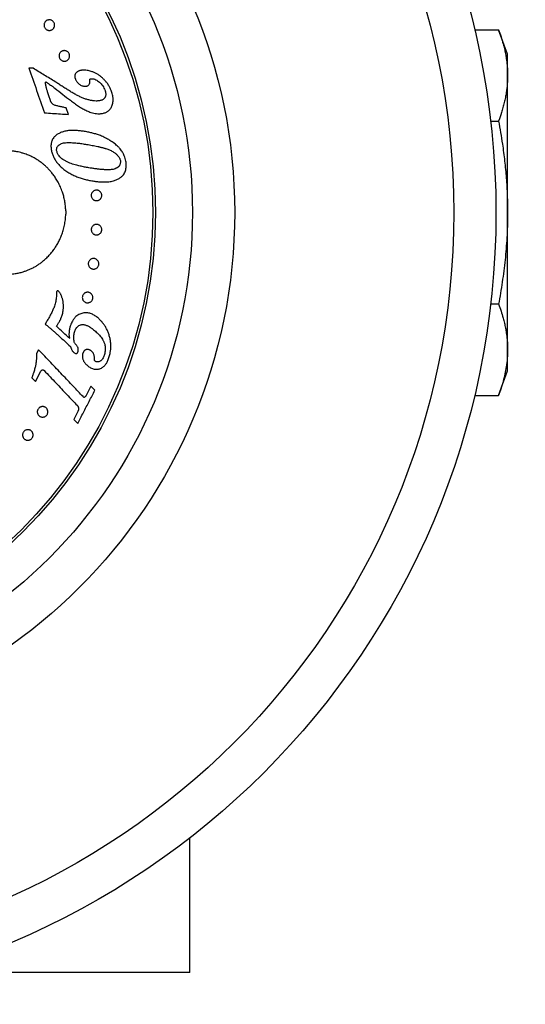
# Model space of a CAD drawing. Units: millimetres. Extents: x 30 to 600, y 38 to 861.
# Drawn here: x 200 to 248, y 457 to 551 of the extents above; entities that cross this region are included whole.
import ezdxf

# ---------------------------------------------------------------- set-up
doc = ezdxf.new("R2010")
doc.units = ezdxf.units.MM
doc.header["$LTSCALE"] = 3
doc.styles.add('SLDTEXTSTYLE2', font='TXT', dxfattribs={"width": 0.605})
doc.dimstyles.new('SLDDIMSTYLE0', dxfattribs={"dimtxt": 7.5, "dimasz": 9.906, "dimexe": 0, "dimexo": 0.0625, "dimgap": 1.875, "dimtad": 0, "dimtih": 1, "dimtoh": 1, "dimrnd": 1e-09, "dimzin": 12, "dimdsep": 46, "dimtxsty": 'SLDTEXTSTYLE2', "dimsah": 1, "dimcen": 0, "dimadec": 0, "dimazin": 3, "dimtfac": 1, "dimtofl": 0, "dimtmove": 0, "dimatfit": 3, "dimfxl": 0, "dimfrac": 2, "dimtolj": 1, "dimtzin": 12, "dimarcsym": 0})

# ---------------------------------------------------------------- blocks, each defined once
blk = doc.blocks.new('_D')
at = {"color": 7, "linetype": 'Continuous', "lineweight": 0}
for p, q in [((224.289, 584.157), (247.314, 606.155)), ((247.314, 606.155), (280.199, 606.155))]:
    blk.add_line(p, q, dxfattribs=at)
at = {"color": 7, "linetype": 'Continuous', "lineweight": 18}
blk.add_solid([(224.289, 584.157), (232.504, 589.898), (230.399, 592.102)], dxfattribs=at)
at = {"color": 7, "linetype": 'Continuous', "lineweight": 18, "char_height": 7.5, "attachment_point": 1, "style": 'SLDTEXTSTYLE2'}
for s, insert in [('%%c', (252.076, 615.823)), ('150', (263.011, 615.844))]:
    blk.add_mtext(s, dxfattribs=dict(at, insert=insert))

msp = doc.modelspace()

# ---------------------------------------------------------------- linework, layer by layer
at = {"color": 7, "linetype": 'Continuous', "lineweight": 25}
for p, q in [((243.034, 549.666), (245.317, 549.666)), ((246.161, 547.346), (245.317, 549.666)), ((246.161, 545.336), (246.161, 547.346)), ((201.215, 546.016), (200.821, 546.015)), ((246.161, 532.346), (246.161, 545.336)), ((204.557, 541.64), (204.342, 542.26)), ((244.56, 541.006), (245.317, 541.006)), ((204.311, 532.496), (204.311, 532.196)), ((246.161, 519.355), (246.161, 532.346)), ((203.423, 524.788), (203.419, 524.612)), ((244.56, 523.686), (245.317, 523.686)), ((201.731, 519.349), (201.539, 518.979)), ((246.161, 517.346), (246.161, 519.355)), ((201.093, 516.696), (201.443, 516.328)), ((201.443, 516.328), (201.954, 517.311)), ((245.317, 515.025), (246.161, 517.346)), ((206.699, 515.909), (206.21, 514.962)), ((207.077, 515.51), (206.699, 515.909)), ((243.034, 515.025), (245.317, 515.025)), ((205.451, 513.499), (205.061, 512.745)), ((205.061, 512.745), (205.439, 512.347)), ((216.061, 460.346), (216.061, 473.109)), ((216.061, 460.346), (191.061, 460.346))]:
    msp.add_line(p, q, dxfattribs=at)
for radius in [75, 71, 50.25, 46.25, 42.75, 42.5]:
    msp.add_circle((170.061, 532.346), radius, dxfattribs=at)
for points, knots in [([(202.349, 549.802), (202.33, 549.832), (202.292, 549.892), (202.261, 549.994), (202.25, 550.098), (202.261, 550.2), (202.291, 550.294), (202.337, 550.379), (202.397, 550.451), (202.492, 550.53), (202.605, 550.58), (202.726, 550.598), (202.82, 550.595), (202.914, 550.573), (203.005, 550.532), (203.088, 550.472), (203.16, 550.394), (203.214, 550.301), (203.246, 550.199), (203.257, 550.095), (203.246, 549.995), (203.218, 549.902), (203.173, 549.819), (203.114, 549.746), (203.044, 549.686), (202.965, 549.64), (202.878, 549.609), (202.786, 549.594), (202.69, 549.597), (202.594, 549.619), (202.502, 549.66), (202.417, 549.72), (202.372, 549.775), (202.349, 549.802)], [0, 0, 0, 0, 0.0312549, 0.0624704, 0.0933644, 0.1250433, 0.1562985, 0.1875681, 0.2185547, 0.2500637, 0.312293, 0.34352, 0.3746266, 0.4058129, 0.4369099, 0.4682372, 0.4994636, 0.5306358, 0.5620414, 0.5933654, 0.6246868, 0.6555965, 0.6873819, 0.7185068, 0.749996, 0.7813442, 0.812506, 0.8440283, 0.8749276, 0.9065315, 0.9373331, 0.9685494, 1, 1, 1, 1]), ([(245.317, 549.666), (245.395, 549.444), (245.552, 548.999), (245.729, 548.394), (245.865, 547.855), (245.965, 547.381), (246.047, 546.906), (246.11, 546.407), (246.153, 545.883), (246.159, 545.519), (246.161, 545.336)], [0, 0, 0, 0, 0.155605, 0.311288, 0.420577, 0.529865, 0.639331, 0.748797, 0.874355, 1, 1, 1, 1]), ([(203.783, 546.87), (203.763, 546.9), (203.723, 546.958), (203.687, 547.059), (203.672, 547.164), (203.68, 547.268), (203.708, 547.365), (203.753, 547.451), (203.812, 547.526), (203.882, 547.587), (203.962, 547.634), (204.048, 547.665), (204.138, 547.681), (204.232, 547.679), (204.324, 547.66), (204.415, 547.622), (204.499, 547.566), (204.571, 547.491), (204.628, 547.401), (204.665, 547.3), (204.679, 547.195), (204.672, 547.093), (204.645, 546.997), (204.602, 546.912), (204.544, 546.837), (204.475, 546.775), (204.397, 546.727), (204.311, 546.695), (204.22, 546.678), (204.125, 546.679), (204.03, 546.697), (203.939, 546.736), (203.853, 546.792), (203.806, 546.844), (203.783, 546.87)], [0, 0, 0, 0, 0.03126, 0.062471, 0.093422, 0.125024, 0.156284, 0.187543, 0.218483, 0.250059, 0.281197, 0.312504, 0.34391, 0.374854, 0.40655, 0.437199, 0.46894, 0.499696, 0.530884, 0.562169, 0.593469, 0.624775, 0.655621, 0.68747, 0.718497, 0.750091, 0.781354, 0.812616, 0.844055, 0.875047, 0.906578, 0.93743, 0.968625, 1, 1, 1, 1]), ([(200.821, 546.015), (201.065, 545.313), (201.554, 543.904), (202.043, 542.493), (202.288, 541.785)], [0, 0, 0, 0, 0.497724, 1, 1, 1, 1]), ([(203.296, 544.732), (202.957, 544.941), (202.268, 545.366), (201.57, 545.797), (201.215, 546.016)], [0, 0, 0, 0, 0.491705, 1, 1, 1, 1]), ([(206.024, 545.835), (205.987, 545.834), (205.915, 545.832), (205.809, 545.822), (205.705, 545.805), (205.602, 545.778), (205.503, 545.738), (205.417, 545.688), (205.345, 545.632), (205.285, 545.573), (205.235, 545.504), (205.194, 545.426), (205.174, 545.353), (205.168, 545.291), (205.167, 545.195), (205.187, 545.116), (205.203, 545.052)], [0, 0, 0, 0, 0.086339, 0.168753, 0.25011, 0.334575, 0.41707, 0.499278, 0.563896, 0.624446, 0.688891, 0.749914, 0.811017, 0.842555, 0.875252, 1, 1, 1, 1]), ([(208.652, 543.816), (208.611, 543.916), (208.528, 544.115), (208.374, 544.395), (208.196, 544.652), (207.998, 544.886), (207.786, 545.099), (207.562, 545.289), (207.326, 545.452), (207.079, 545.586), (206.78, 545.708), (206.429, 545.805), (206.159, 545.825), (206.024, 545.835)], [0, 0, 0, 0, 0.08349, 0.166138, 0.249235, 0.333027, 0.416139, 0.499287, 0.582256, 0.665722, 0.749053, 0.874262, 1, 1, 1, 1]), ([(202.865, 542.943), (202.843, 543.006), (202.802, 543.129), (202.739, 543.311), (202.679, 543.493), (202.621, 543.674), (202.572, 543.832), (202.532, 543.968), (202.499, 544.084), (202.468, 544.2), (202.444, 544.301), (202.425, 544.391), (202.409, 544.469), (202.398, 544.543), (202.393, 544.608), (202.394, 544.654), (202.401, 544.682), (202.407, 544.696), (202.414, 544.706), (202.422, 544.712), (202.43, 544.715), (202.442, 544.716), (202.461, 544.711), (202.474, 544.703), (202.482, 544.698)], [0, 0, 0, 0, 0.104027, 0.202591, 0.302613, 0.403943, 0.499593, 0.561377, 0.626089, 0.689415, 0.749394, 0.788287, 0.834057, 0.874385, 0.905712, 0.936996, 0.94524, 0.952738, 0.961293, 0.964999, 0.968513, 0.975684, 0.984241, 1, 1, 1, 1]), ([(202.482, 544.698), (202.616, 544.605), (202.774, 544.496), (202.969, 544.35), (203.099, 544.252), (203.204, 544.171), (203.268, 544.121)], [0, 0, 0, 0, 0.499928, 0.590917, 0.749964, 1, 1, 1, 1]), ([(205.336, 543.472), (205.226, 543.532), (204.998, 543.655), (204.661, 543.865), (204.315, 544.086), (203.97, 544.303), (203.629, 544.52), (203.406, 544.662), (203.296, 544.732)], [0, 0, 0, 0, 0.16119, 0.33089, 0.499986, 0.673839, 0.838394, 1, 1, 1, 1]), ([(205.203, 545.052), (205.218, 545.015), (205.246, 544.943), (205.297, 544.842), (205.363, 544.731), (205.453, 544.615), (205.576, 544.508), (205.709, 544.421), (205.849, 544.354), (205.994, 544.309), (206.09, 544.303), (206.139, 544.299)], [0, 0, 0, 0, 0.087954, 0.170675, 0.248862, 0.374351, 0.498577, 0.623468, 0.748535, 0.87373, 1, 1, 1, 1]), ([(206.139, 544.299), (206.163, 544.301), (206.21, 544.303), (206.278, 544.313), (206.354, 544.333), (206.435, 544.374), (206.511, 544.447), (206.557, 544.527), (206.581, 544.6), (206.594, 544.663), (206.602, 544.737), (206.602, 544.818), (206.6, 544.874), (206.598, 544.902)], [0, 0, 0, 0, 0.087206, 0.168509, 0.249047, 0.373844, 0.498566, 0.623502, 0.684765, 0.749039, 0.830375, 0.914788, 1, 1, 1, 1]), ([(206.598, 544.902), (206.599, 544.923), (206.601, 544.966), (206.622, 544.996), (206.633, 545.012)], [0, 0, 0, 0, 0.497031, 1, 1, 1, 1]), ([(206.633, 545.012), (206.643, 545.014), (206.664, 545.02), (206.695, 545.02), (206.727, 545.022), (206.748, 545.022), (206.758, 545.022)], [0, 0, 0, 0, 0.249008, 0.499841, 0.749905, 1, 1, 1, 1]), ([(206.758, 545.022), (206.824, 545.016), (206.955, 545.004), (207.149, 544.933), (207.335, 544.829), (207.508, 544.693), (207.668, 544.53), (207.81, 544.344), (207.934, 544.138), (207.997, 543.989), (208.029, 543.914)], [0, 0, 0, 0, 0.124956, 0.250103, 0.374957, 0.500181, 0.624911, 0.749822, 0.87493, 1, 1, 1, 1]), ([(246.161, 545.336), (246.155, 545.065), (246.143, 544.523), (246.057, 543.822), (245.955, 543.235), (245.852, 542.761), (245.73, 542.288), (245.56, 541.702), (245.411, 541.276), (245.317, 541.006)], [0, 0, 0, 0, 0.186636, 0.373553, 0.482996, 0.59244, 0.702048, 0.811658, 1, 1, 1, 1]), ([(203.268, 544.121), (203.519, 543.926), (204.014, 543.542), (204.503, 543.163), (204.745, 542.975)], [0, 0, 0, 0, 0.506491, 1, 1, 1, 1]), ([(208.029, 543.914), (208.037, 543.887), (208.054, 543.834), (208.073, 543.758), (208.09, 543.668), (208.101, 543.565), (208.096, 543.451), (208.075, 543.363), (208.049, 543.298), (208.018, 543.237), (207.971, 543.168), (207.897, 543.093), (207.803, 543.028), (207.692, 542.976), (207.574, 542.942), (207.452, 542.922), (207.326, 542.91), (207.24, 542.908), (207.195, 542.907)], [0, 0, 0, 0, 0.0446577, 0.0859701, 0.1241227, 0.1888476, 0.249059, 0.3102535, 0.3418776, 0.3745669, 0.4358744, 0.4998069, 0.5822363, 0.6649031, 0.749566, 0.8308293, 0.9129024, 1, 1, 1, 1]), ([(207.472, 541.702), (207.531, 541.706), (207.642, 541.712), (207.807, 541.736), (207.962, 541.774), (208.098, 541.825), (208.21, 541.883), (208.302, 541.94), (208.403, 542.018), (208.508, 542.122), (208.607, 542.265), (208.684, 542.426), (208.743, 542.604), (208.782, 542.793), (208.796, 542.969), (208.794, 543.127), (208.782, 543.265), (208.757, 543.425), (208.716, 543.611), (208.674, 543.746), (208.652, 543.816)], [0, 0, 0, 0, 0.065027, 0.124361, 0.187891, 0.248327, 0.291586, 0.33333, 0.373763, 0.438273, 0.499168, 0.561876, 0.62416, 0.687139, 0.749119, 0.789587, 0.831194, 0.874256, 0.9351, 1, 1, 1, 1]), ([(204.342, 542.26), (204.286, 542.271), (204.175, 542.293), (204.01, 542.326), (203.849, 542.36), (203.686, 542.397), (203.531, 542.436), (203.383, 542.475), (203.247, 542.52), (203.127, 542.576), (203.034, 542.656), (202.97, 542.731), (202.925, 542.805), (202.893, 542.873), (202.874, 542.92), (202.865, 542.943)], [0, 0, 0, 0, 0.103758, 0.202699, 0.301797, 0.397215, 0.500026, 0.584437, 0.667165, 0.749749, 0.811977, 0.874631, 0.91595, 0.957251, 1, 1, 1, 1]), ([(204.745, 542.975), (204.81, 542.926), (204.936, 542.828), (205.13, 542.687), (205.326, 542.552), (205.522, 542.423), (205.722, 542.298), (205.855, 542.22), (205.925, 542.178)], [0, 0, 0, 0, 0.1688693, 0.3308521, 0.5000793, 0.6675513, 0.826154, 1, 1, 1, 1]), ([(207.195, 542.907), (207.093, 542.912), (206.891, 542.923), (206.58, 542.984), (206.268, 543.068), (205.955, 543.179), (205.645, 543.317), (205.44, 543.42), (205.336, 543.472)], [0, 0, 0, 0, 0.167788, 0.331671, 0.500691, 0.66613, 0.831997, 1, 1, 1, 1]), ([(205.925, 542.178), (205.992, 542.142), (206.119, 542.073), (206.311, 541.98), (206.502, 541.898), (206.72, 541.822), (206.957, 541.758), (207.217, 541.714), (207.385, 541.706), (207.472, 541.702)], [0, 0, 0, 0, 0.131965, 0.250716, 0.376, 0.501276, 0.669982, 0.829525, 1, 1, 1, 1]), ([(202.288, 541.785), (202.546, 541.769), (203.061, 541.736), (203.819, 541.688), (204.311, 541.656), (204.557, 541.64)], [0, 0, 0, 0, 0.334611, 0.667673, 1, 1, 1, 1]), ([(245.317, 541.006), (245.381, 540.644), (245.509, 539.921), (245.703, 538.66), (245.889, 537.222), (246.043, 535.604), (246.143, 533.977), (246.155, 532.89), (246.161, 532.346)], [0, 0, 0, 0, 0.12644, 0.25292, 0.439227, 0.625527, 0.812765, 1, 1, 1, 1]), ([(206.09, 540.028), (206.025, 540.038), (205.9, 540.056), (205.712, 540.079), (205.525, 540.099), (205.331, 540.113), (205.138, 540.122), (204.948, 540.123), (204.703, 540.115), (204.405, 540.083), (204.063, 540.003), (203.748, 539.888), (203.559, 539.777), (203.466, 539.723)], [0, 0, 0, 0, 0.075994, 0.144472, 0.216907, 0.289421, 0.363903, 0.434491, 0.501264, 0.63796, 0.765446, 0.885466, 1, 1, 1, 1]), ([(208.916, 538.889), (208.773, 538.99), (208.493, 539.187), (208.048, 539.432), (207.63, 539.619), (207.233, 539.76), (206.867, 539.865), (206.484, 539.956), (206.225, 540.003), (206.09, 540.028)], [0, 0, 0, 0, 0.171032, 0.3373719, 0.4997575, 0.6211985, 0.7497055, 0.8693717, 1, 1, 1, 1]), ([(203.466, 539.723), (203.431, 539.695), (203.362, 539.64), (203.267, 539.549), (203.165, 539.435), (203.065, 539.29), (202.99, 539.13), (202.947, 538.982), (202.922, 538.849), (202.909, 538.692), (202.91, 538.509), (202.925, 538.373), (202.933, 538.302)], [0, 0, 0, 0, 0.086905, 0.16982, 0.249272, 0.377506, 0.499195, 0.578949, 0.662037, 0.749413, 0.868571, 1, 1, 1, 1]), ([(204.311, 532.496), (204.304, 532.659), (204.288, 532.979), (204.218, 533.441), (204.121, 533.875), (203.987, 534.32), (203.813, 534.767), (203.596, 535.206), (203.365, 535.595), (203.128, 535.936), (202.892, 536.23), (202.663, 536.483), (202.439, 536.705), (202.214, 536.906), (201.939, 537.127), (201.604, 537.358), (201.203, 537.588), (200.777, 537.786), (200.388, 537.927), (200.059, 538.021), (199.811, 538.079), (199.597, 538.119), (199.421, 538.146), (199.283, 538.163), (199.166, 538.175), (199.047, 538.185), (198.899, 538.194), (198.713, 538.199), (198.489, 538.197), (198.223, 538.182), (197.914, 538.148), (197.559, 538.089), (197.161, 537.984), (196.723, 537.837), (196.241, 537.661), (195.714, 537.479), (195.122, 537.29), (194.464, 537.1), (193.736, 536.912), (192.959, 536.735), (192.131, 536.574), (191.252, 536.435), (190.338, 536.325), (189.393, 536.247), (188.419, 536.192), (187.401, 536.157), (186.473, 536.143), (185.884, 536.152), (185.65, 536.155)], [0, 0, 0, 0, 0.022188, 0.043278, 0.063315, 0.082334, 0.106151, 0.12825, 0.14866, 0.167394, 0.184453, 0.19983, 0.2136, 0.227108, 0.24072, 0.261309, 0.282161, 0.30334, 0.324867, 0.338121, 0.349663, 0.359473, 0.367525, 0.373807, 0.378373, 0.3834, 0.390072, 0.398428, 0.408531, 0.420492, 0.434475, 0.450679, 0.469187, 0.4901, 0.513374, 0.538702, 0.565619, 0.597584, 0.631516, 0.667492, 0.705549, 0.745732, 0.788116, 0.830165, 0.874222, 0.920243, 0.96823, 1, 1, 1, 1]), ([(202.933, 538.302), (202.959, 538.19), (203.01, 537.965), (203.135, 537.643), (203.294, 537.339), (203.511, 537.028), (203.791, 536.72), (204.129, 536.424), (204.492, 536.168), (204.872, 535.95), (205.264, 535.771), (205.663, 535.624), (206.065, 535.505), (206.468, 535.408), (206.735, 535.359), (206.869, 535.335)], [0, 0, 0, 0, 0.062854, 0.125398, 0.187776, 0.250174, 0.333361, 0.416918, 0.500524, 0.583132, 0.665901, 0.749228, 0.832254, 0.915865, 1, 1, 1, 1]), ([(203.449, 538.219), (203.447, 538.256), (203.442, 538.329), (203.459, 538.439), (203.496, 538.543), (203.548, 538.623), (203.603, 538.683), (203.656, 538.73), (203.722, 538.778), (203.804, 538.826), (203.929, 538.886), (204.096, 538.938), (204.3, 538.965), (204.504, 538.971), (204.717, 538.969), (204.937, 538.964), (205.164, 538.948), (205.386, 538.927), (205.61, 538.9), (205.837, 538.868), (206.066, 538.834), (206.216, 538.81), (206.29, 538.799)], [0, 0, 0, 0, 0.0313072, 0.0625851, 0.0944646, 0.1255016, 0.1454936, 0.1663627, 0.188311, 0.2180824, 0.2507693, 0.3132906, 0.3753926, 0.4378287, 0.5002783, 0.5713254, 0.6413759, 0.7117379, 0.7795151, 0.8534179, 0.9285745, 1, 1, 1, 1]), ([(204.099, 537.327), (204.046, 537.364), (203.943, 537.436), (203.801, 537.559), (203.687, 537.686), (203.599, 537.816), (203.51, 537.986), (203.473, 538.126), (203.449, 538.219)], [0, 0, 0, 0, 0.173668, 0.337317, 0.499985, 0.624325, 0.750248, 1, 1, 1, 1]), ([(206.29, 538.799), (206.377, 538.784), (206.553, 538.755), (206.812, 538.709), (207.073, 538.66), (207.288, 538.615), (207.456, 538.577), (207.573, 538.549), (207.686, 538.52), (207.794, 538.492), (207.898, 538.462), (207.997, 538.433), (208.126, 538.392), (208.274, 538.342), (208.442, 538.278), (208.601, 538.206), (208.754, 538.125), (208.887, 538.039), (208.995, 537.958), (209.086, 537.884), (209.171, 537.806), (209.255, 537.716), (209.329, 537.619), (209.395, 537.509), (209.449, 537.39), (209.471, 537.302), (209.482, 537.259)], [0, 0, 0, 0, 0.070038, 0.140011, 0.20997, 0.283689, 0.317811, 0.350864, 0.38285, 0.413771, 0.443627, 0.472421, 0.500155, 0.555895, 0.603924, 0.651555, 0.701877, 0.748808, 0.781626, 0.810959, 0.843891, 0.873906, 0.90664, 0.936932, 0.968945, 1, 1, 1, 1]), ([(210.007, 537.2), (209.988, 537.291), (209.948, 537.472), (209.866, 537.701), (209.78, 537.891), (209.696, 538.045), (209.589, 538.211), (209.451, 538.389), (209.283, 538.569), (209.102, 538.737), (208.978, 538.839), (208.916, 538.889)], [0, 0, 0, 0, 0.124698, 0.250415, 0.333207, 0.416155, 0.499845, 0.61948, 0.750104, 0.874911, 1, 1, 1, 1]), ([(206.618, 536.561), (206.543, 536.574), (206.399, 536.598), (206.189, 536.636), (205.98, 536.677), (205.77, 536.721), (205.558, 536.77), (205.328, 536.828), (205.086, 536.897), (204.828, 536.981), (204.577, 537.079), (204.332, 537.191), (204.175, 537.282), (204.099, 537.327)], [0, 0, 0, 0, 0.089782, 0.173105, 0.249987, 0.337239, 0.420552, 0.499969, 0.606432, 0.704379, 0.802902, 0.904023, 1, 1, 1, 1]), ([(209.482, 537.259), (209.485, 537.217), (209.493, 537.132), (209.481, 537.007), (209.456, 536.908), (209.426, 536.838), (209.395, 536.785), (209.356, 536.734), (209.308, 536.683), (209.257, 536.639), (209.203, 536.6), (209.146, 536.565), (209.048, 536.511), (208.904, 536.455), (208.712, 536.416), (208.514, 536.399), (208.276, 536.394), (207.991, 536.4), (207.661, 536.422), (207.324, 536.458), (206.977, 536.504), (206.74, 536.542), (206.618, 536.561)], [0, 0, 0, 0, 0.0314, 0.062883, 0.094233, 0.11007, 0.125711, 0.145542, 0.166391, 0.188446, 0.207642, 0.228513, 0.251115, 0.313284, 0.375605, 0.438163, 0.500558, 0.597403, 0.69831, 0.796905, 0.895079, 1, 1, 1, 1]), ([(209.508, 535.663), (209.541, 535.69), (209.605, 535.744), (209.694, 535.831), (209.79, 535.942), (209.885, 536.092), (209.969, 536.286), (210.022, 536.503), (210.041, 536.706), (210.041, 536.887), (210.028, 537.043), (210.014, 537.148), (210.007, 537.2)], [0, 0, 0, 0, 0.086201, 0.167519, 0.24767, 0.372089, 0.497258, 0.622527, 0.747798, 0.830732, 0.914559, 1, 1, 1, 1]), ([(206.869, 535.335), (206.99, 535.318), (207.232, 535.283), (207.589, 535.249), (207.939, 535.234), (208.244, 535.245), (208.504, 535.274), (208.72, 535.314), (208.963, 535.381), (209.232, 535.486), (209.416, 535.603), (209.508, 535.663)], [0, 0, 0, 0, 0.125846, 0.252047, 0.377948, 0.503112, 0.586694, 0.669249, 0.751117, 0.874877, 1, 1, 1, 1]), ([(206.869, 533.619), (206.847, 533.644), (206.803, 533.695), (206.756, 533.789), (206.728, 533.891), (206.723, 533.998), (206.741, 534.103), (206.779, 534.201), (206.835, 534.286), (206.904, 534.355), (206.984, 534.409), (207.07, 534.446), (207.16, 534.467), (207.252, 534.471), (207.343, 534.458), (207.43, 534.428), (207.513, 534.382), (207.587, 534.319), (207.649, 534.241), (207.696, 534.149), (207.724, 534.047), (207.729, 533.94), (207.712, 533.835), (207.674, 533.738), (207.619, 533.654), (207.551, 533.584), (207.472, 533.53), (207.388, 533.492), (207.298, 533.471), (207.207, 533.466), (207.115, 533.478), (207.027, 533.507), (206.942, 533.552), (206.893, 533.597), (206.869, 533.619)], [0, 0, 0, 0, 0.0312653, 0.0624465, 0.0937816, 0.1249067, 0.156123, 0.187397, 0.2187075, 0.2499608, 0.2808604, 0.3125157, 0.3435643, 0.3749932, 0.4062739, 0.4373751, 0.4689746, 0.4997942, 0.5314265, 0.5621917, 0.5933345, 0.624568, 0.6559047, 0.6872202, 0.7180349, 0.7499226, 0.7812281, 0.812536, 0.8438288, 0.8750794, 0.9063248, 0.9375448, 0.9687788, 1, 1, 1, 1]), ([(185.653, 528.537), (185.862, 528.54), (186.404, 528.548), (187.267, 528.537), (188.229, 528.507), (189.155, 528.459), (190.045, 528.394), (190.943, 528.297), (191.845, 528.167), (192.746, 528.001), (193.596, 527.814), (194.329, 527.628), (194.955, 527.451), (195.483, 527.288), (195.985, 527.121), (196.458, 526.952), (196.9, 526.793), (197.313, 526.663), (197.709, 526.573), (198.083, 526.522), (198.43, 526.496), (198.74, 526.491), (199.016, 526.503), (199.269, 526.525), (199.497, 526.556), (199.703, 526.592), (199.892, 526.631), (200.081, 526.678), (200.302, 526.74), (200.555, 526.824), (200.841, 526.936), (201.142, 527.076), (201.423, 527.228), (201.69, 527.393), (201.948, 527.573), (202.228, 527.795), (202.524, 528.065), (202.828, 528.384), (203.103, 528.722), (203.346, 529.069), (203.557, 529.417), (203.753, 529.797), (203.929, 530.212), (204.08, 530.661), (204.199, 531.143), (204.284, 531.658), (204.302, 532.014), (204.311, 532.196)], [0, 0, 0, 0, 0.02835, 0.073436, 0.116929, 0.158834, 0.199126, 0.237771, 0.281253, 0.322603, 0.361892, 0.399171, 0.425081, 0.450023, 0.474012, 0.496846, 0.518121, 0.537661, 0.555454, 0.573057, 0.588712, 0.602664, 0.615093, 0.626118, 0.63703, 0.646258, 0.65443, 0.663204, 0.672663, 0.685452, 0.699318, 0.714276, 0.730366, 0.742636, 0.756821, 0.772967, 0.791083, 0.811029, 0.832686, 0.850052, 0.868387, 0.887704, 0.908024, 0.929372, 0.951785, 0.975308, 1, 1, 1, 1]), ([(246.161, 532.346), (246.159, 531.994), (246.154, 531.292), (246.112, 530.237), (246.046, 529.184), (245.954, 528.129), (245.838, 527.074), (245.699, 526.019), (245.54, 524.966), (245.408, 524.189), (245.331, 523.763), (245.317, 523.686)], [0, 0, 0, 0, 0.120972, 0.241945, 0.363215, 0.484486, 0.606526, 0.728567, 0.850802, 0.973039, 1, 1, 1, 1]), ([(206.873, 530.369), (206.851, 530.394), (206.807, 530.443), (206.759, 530.535), (206.73, 530.636), (206.723, 530.743), (206.738, 530.849), (206.775, 530.948), (206.831, 531.035), (206.9, 531.107), (206.98, 531.162), (207.067, 531.2), (207.158, 531.221), (207.25, 531.225), (207.34, 531.213), (207.428, 531.184), (207.509, 531.139), (207.583, 531.077), (207.645, 531.002), (207.693, 530.912), (207.722, 530.811), (207.73, 530.705), (207.714, 530.598), (207.677, 530.5), (207.623, 530.413), (207.554, 530.342), (207.475, 530.286), (207.39, 530.248), (207.3, 530.226), (207.209, 530.221), (207.118, 530.232), (207.03, 530.26), (206.946, 530.305), (206.897, 530.348), (206.873, 530.369)], [0, 0, 0, 0, 0.031257, 0.062427, 0.0938522, 0.1248503, 0.1560509, 0.1873365, 0.2186254, 0.2498802, 0.28076, 0.3124491, 0.3434504, 0.3749495, 0.406167, 0.4373571, 0.4688261, 0.4996706, 0.5313846, 0.5620899, 0.5933049, 0.6245504, 0.6558592, 0.6871548, 0.7179689, 0.7498698, 0.7811834, 0.8125029, 0.8438141, 0.8750686, 0.9063419, 0.9375576, 0.9687982, 1, 1, 1, 1]), ([(206.592, 527.134), (206.57, 527.158), (206.527, 527.207), (206.479, 527.297), (206.448, 527.396), (206.44, 527.502), (206.453, 527.608), (206.489, 527.709), (206.544, 527.798), (206.614, 527.871), (206.695, 527.928), (206.783, 527.967), (206.874, 527.988), (206.966, 527.992), (207.057, 527.98), (207.144, 527.951), (207.226, 527.907), (207.299, 527.846), (207.36, 527.772), (207.408, 527.684), (207.438, 527.585), (207.447, 527.479), (207.433, 527.373), (207.397, 527.273), (207.343, 527.184), (207.274, 527.111), (207.194, 527.054), (207.108, 527.015), (207.018, 526.993), (206.926, 526.988), (206.835, 526.999), (206.748, 527.027), (206.664, 527.071), (206.616, 527.113), (206.592, 527.134)], [0, 0, 0, 0, 0.0312484, 0.0624103, 0.093916, 0.1247971, 0.1559789, 0.1872839, 0.2185459, 0.2498078, 0.2806784, 0.3123888, 0.3433558, 0.3749139, 0.4060789, 0.4373498, 0.4687666, 0.4996886, 0.5313897, 0.5621084, 0.5933095, 0.6245606, 0.6558129, 0.6870848, 0.7179209, 0.7498001, 0.7811136, 0.8124532, 0.8437641, 0.8750343, 0.9063156, 0.9375422, 0.9687907, 1, 1, 1, 1]), ([(203.419, 524.612), (203.422, 524.535), (203.428, 524.381), (203.4, 524.153), (203.364, 523.929), (203.308, 523.704), (203.262, 523.555), (203.238, 523.479)], [0, 0, 0, 0, 0.202342, 0.399581, 0.595141, 0.792893, 1, 1, 1, 1]), ([(203.626, 524.898), (203.616, 524.905), (203.597, 524.919), (203.564, 524.933), (203.528, 524.93), (203.497, 524.915), (203.472, 524.887), (203.446, 524.846), (203.432, 524.81), (203.423, 524.788)], [0, 0, 0, 0, 0.125774, 0.250752, 0.375713, 0.500484, 0.612565, 0.750095, 1, 1, 1, 1]), ([(203.932, 522.516), (203.953, 522.584), (203.996, 522.719), (204.042, 522.925), (204.08, 523.169), (204.099, 523.449), (204.086, 523.701), (204.061, 523.885), (204.038, 524.008), (204.009, 524.129), (203.975, 524.248), (203.934, 524.361), (203.893, 524.464), (203.853, 524.56), (203.801, 524.666), (203.731, 524.785), (203.661, 524.86), (203.626, 524.898)], [0, 0, 0, 0, 0.084461, 0.167481, 0.249391, 0.375993, 0.499499, 0.549179, 0.598714, 0.648677, 0.698656, 0.748142, 0.792864, 0.833448, 0.873803, 0.936588, 1, 1, 1, 1]), ([(206.029, 523.938), (206.007, 523.962), (205.964, 524.009), (205.916, 524.098), (205.886, 524.196), (205.876, 524.301), (205.889, 524.407), (205.924, 524.508), (205.978, 524.599), (206.049, 524.673), (206.13, 524.731), (206.219, 524.771), (206.311, 524.793), (206.404, 524.796), (206.495, 524.784), (206.582, 524.754), (206.663, 524.71), (206.735, 524.65), (206.796, 524.577), (206.843, 524.49), (206.873, 524.393), (206.883, 524.289), (206.871, 524.182), (206.836, 524.081), (206.782, 523.991), (206.712, 523.916), (206.631, 523.859), (206.544, 523.819), (206.453, 523.797), (206.361, 523.792), (206.27, 523.804), (206.183, 523.832), (206.101, 523.875), (206.053, 523.917), (206.029, 523.938)], [0, 0, 0, 0, 0.031237, 0.062392, 0.093609, 0.124732, 0.155959, 0.187206, 0.218446, 0.24972, 0.280582, 0.312303, 0.343244, 0.374848, 0.405967, 0.437309, 0.468676, 0.499672, 0.531345, 0.562092, 0.593386, 0.624538, 0.655735, 0.686992, 0.717868, 0.749695, 0.781013, 0.812377, 0.843681, 0.874976, 0.906257, 0.937506, 0.968767, 1, 1, 1, 1]), ([(203.238, 523.479), (203.192, 523.36), (203.101, 523.125), (202.935, 522.785), (202.757, 522.45), (202.562, 522.115), (202.426, 521.893), (202.358, 521.782)], [0, 0, 0, 0, 0.200366, 0.393773, 0.592054, 0.795107, 1, 1, 1, 1]), ([(245.317, 523.686), (245.395, 523.463), (245.552, 523.018), (245.729, 522.413), (245.865, 521.874), (245.965, 521.4), (246.047, 520.925), (246.11, 520.426), (246.153, 519.903), (246.159, 519.538), (246.161, 519.355)], [0, 0, 0, 0, 0.155605, 0.311288, 0.420577, 0.529865, 0.639331, 0.748797, 0.874355, 1, 1, 1, 1]), ([(203.425, 521.574), (203.456, 521.617), (203.515, 521.698), (203.599, 521.824), (203.676, 521.95), (203.736, 522.061), (203.782, 522.153), (203.814, 522.223), (203.845, 522.294), (203.873, 522.361), (203.902, 522.436), (203.921, 522.486), (203.932, 522.516)], [0, 0, 0, 0, 0.149401, 0.28171, 0.423532, 0.561312, 0.635371, 0.707712, 0.776833, 0.850871, 0.911434, 1, 1, 1, 1]), ([(207.304, 522.415), (207.255, 522.451), (207.158, 522.524), (207.001, 522.624), (206.838, 522.709), (206.666, 522.778), (206.488, 522.824), (206.299, 522.848), (206.107, 522.848), (205.913, 522.821), (205.722, 522.767), (205.535, 522.682), (205.358, 522.568), (205.225, 522.451), (205.13, 522.344), (205.064, 522.259), (205.001, 522.166), (204.926, 522.039), (204.842, 521.871), (204.787, 521.731), (204.758, 521.658)], [0, 0, 0, 0, 0.062446, 0.124645, 0.189118, 0.249217, 0.312287, 0.374268, 0.437662, 0.499439, 0.561451, 0.624075, 0.686557, 0.748769, 0.778718, 0.809493, 0.841277, 0.874238, 0.933866, 1, 1, 1, 1]), ([(208.375, 518.515), (208.396, 518.581), (208.436, 518.711), (208.486, 518.906), (208.534, 519.133), (208.571, 519.392), (208.587, 519.713), (208.566, 520.055), (208.507, 520.415), (208.416, 520.758), (208.297, 521.085), (208.15, 521.392), (207.976, 521.68), (207.777, 521.948), (207.555, 522.195), (207.388, 522.342), (207.304, 522.415)], [0, 0, 0, 0, 0.0431, 0.084834, 0.125341, 0.188829, 0.250041, 0.333119, 0.416599, 0.500381, 0.583116, 0.666328, 0.749485, 0.832738, 0.916252, 1, 1, 1, 1]), ([(202.358, 521.782), (202.384, 521.76), (202.447, 521.709), (202.555, 521.621), (202.677, 521.52), (202.8, 521.419), (202.91, 521.326), (203.007, 521.243), (203.105, 521.159), (203.213, 521.064), (203.341, 520.951), (203.47, 520.835), (203.584, 520.732), (203.652, 520.671), (203.681, 520.644)], [0, 0, 0, 0, 0.0581, 0.136806, 0.236147, 0.326721, 0.407999, 0.48246, 0.545719, 0.629073, 0.731853, 0.840286, 0.929837, 1, 1, 1, 1]), ([(204.685, 520.402), (204.479, 520.593), (204.067, 520.977), (203.639, 521.374), (203.425, 521.574)], [0, 0, 0, 0, 0.498458, 1, 1, 1, 1]), ([(204.758, 521.658), (204.742, 521.606), (204.71, 521.503), (204.673, 521.343), (204.644, 521.184), (204.626, 521.04), (204.618, 520.915), (204.615, 520.808), (204.619, 520.713), (204.627, 520.628), (204.64, 520.551), (204.66, 520.475), (204.676, 520.426), (204.685, 520.402)], [0, 0, 0, 0, 0.125851, 0.249887, 0.379807, 0.49989, 0.589179, 0.672288, 0.749532, 0.812484, 0.873911, 0.936875, 1, 1, 1, 1]), ([(205.159, 521.096), (205.173, 521.13), (205.2, 521.197), (205.246, 521.29), (205.307, 521.394), (205.389, 521.502), (205.502, 521.603), (205.628, 521.675), (205.763, 521.719), (205.9, 521.736), (206.033, 521.727), (206.162, 521.698), (206.285, 521.657), (206.405, 521.604), (206.504, 521.55), (206.589, 521.498), (206.661, 521.451), (206.732, 521.401), (206.8, 521.351), (206.869, 521.3), (206.914, 521.264), (206.939, 521.245)], [0, 0, 0, 0, 0.044604, 0.086265, 0.125261, 0.190068, 0.250756, 0.313381, 0.376298, 0.439023, 0.501795, 0.562789, 0.626787, 0.68671, 0.751397, 0.789495, 0.830871, 0.875552, 0.915434, 0.953619, 1, 1, 1, 1]), ([(203.681, 520.644), (203.862, 520.478), (204.222, 520.148), (204.57, 519.829), (204.744, 519.67)], [0, 0, 0, 0, 0.501146, 1, 1, 1, 1]), ([(205.125, 520), (205.118, 520.049), (205.104, 520.138), (205.087, 520.275), (205.076, 520.408), (205.072, 520.563), (205.079, 520.731), (205.106, 520.917), (205.141, 521.035), (205.159, 521.096)], [0, 0, 0, 0, 0.135647, 0.249947, 0.379304, 0.499556, 0.671001, 0.832748, 1, 1, 1, 1]), ([(206.939, 521.245), (207, 521.195), (207.116, 521.098), (207.281, 520.951), (207.436, 520.798), (207.583, 520.634), (207.717, 520.458), (207.816, 520.301), (207.886, 520.167), (207.933, 520.061), (207.98, 519.932), (208.023, 519.778), (208.052, 519.594), (208.06, 519.402), (208.044, 519.204), (208.008, 519.003), (207.968, 518.871), (207.948, 518.805)], [0, 0, 0, 0, 0.087743, 0.168949, 0.249894, 0.334824, 0.417434, 0.499001, 0.541829, 0.583468, 0.624059, 0.687912, 0.74923, 0.810958, 0.874295, 0.936259, 1, 1, 1, 1]), ([(204.744, 519.67), (204.752, 519.654), (204.769, 519.622), (204.779, 519.586), (204.784, 519.568)], [0, 0, 0, 0, 0.499495, 1, 1, 1, 1]), ([(204.784, 519.568), (204.797, 519.535), (204.82, 519.47), (204.86, 519.377), (204.902, 519.296), (204.945, 519.227), (204.989, 519.169), (205.038, 519.118), (205.073, 519.087), (205.091, 519.071)], [0, 0, 0, 0, 0.176061, 0.336797, 0.499307, 0.631432, 0.749673, 0.87475, 1, 1, 1, 1]), ([(205.459, 519.13), (205.465, 519.151), (205.478, 519.194), (205.493, 519.26), (205.501, 519.326), (205.498, 519.413), (205.481, 519.497), (205.453, 519.575), (205.417, 519.649), (205.363, 519.734), (205.289, 519.829), (205.209, 519.916), (205.153, 519.972), (205.125, 520)], [0, 0, 0, 0, 0.062675, 0.125372, 0.187674, 0.250029, 0.373758, 0.435026, 0.499859, 0.625034, 0.749864, 0.874924, 1, 1, 1, 1]), ([(201.539, 518.979), (201.541, 518.869), (201.546, 518.651), (201.524, 518.322), (201.481, 518.002), (201.423, 517.731), (201.363, 517.504), (201.308, 517.319), (201.26, 517.171), (201.223, 517.061), (201.198, 516.989), (201.172, 516.914), (201.144, 516.838), (201.118, 516.763), (201.1, 516.715), (201.093, 516.696)], [0, 0, 0, 0, 0.14067, 0.281086, 0.42233, 0.554943, 0.635444, 0.721619, 0.801276, 0.834397, 0.870191, 0.898711, 0.934852, 0.974, 1, 1, 1, 1]), ([(205.95, 514.904), (205.798, 515.064), (205.494, 515.384), (205.01, 515.894), (204.505, 516.426), (203.981, 516.978), (203.441, 517.548), (202.885, 518.133), (202.315, 518.733), (201.926, 519.143), (201.731, 519.349)], [0, 0, 0, 0, 0.1240726, 0.2482526, 0.3729382, 0.4985223, 0.6229351, 0.7484454, 0.8740199, 1, 1, 1, 1]), ([(205.091, 519.071), (205.12, 519.05), (205.179, 519.006), (205.267, 518.983), (205.332, 518.99), (205.368, 519.005), (205.401, 519.029), (205.435, 519.069), (205.451, 519.11), (205.459, 519.13)], [0, 0, 0, 0, 0.249614, 0.4986876, 0.6238884, 0.6862671, 0.749287, 0.8743611, 1, 1, 1, 1]), ([(205.919, 518.992), (205.911, 518.961), (205.895, 518.898), (205.885, 518.802), (205.884, 518.707), (205.894, 518.604), (205.917, 518.494), (205.954, 518.382), (206.009, 518.263), (206.088, 518.138), (206.19, 518.014), (206.302, 517.901), (206.379, 517.835), (206.418, 517.801)], [0, 0, 0, 0, 0.0619, 0.125014, 0.18683, 0.25058, 0.333453, 0.417192, 0.500707, 0.62046, 0.75061, 0.875128, 1, 1, 1, 1]), ([(206.716, 519.239), (206.694, 519.255), (206.651, 519.284), (206.585, 519.323), (206.506, 519.359), (206.424, 519.375), (206.344, 519.377), (206.283, 519.371), (206.223, 519.356), (206.164, 519.331), (206.108, 519.294), (206.058, 519.246), (206.014, 519.19), (205.976, 519.127), (205.946, 519.06), (205.928, 519.014), (205.919, 518.992)], [0, 0, 0, 0, 0.0896851, 0.1690351, 0.2489483, 0.3736152, 0.436337, 0.4988973, 0.5638026, 0.6240767, 0.6860858, 0.7489199, 0.810579, 0.87435, 0.9371249, 1, 1, 1, 1]), ([(207.031, 518.419), (207.032, 518.46), (207.032, 518.544), (207.026, 518.667), (207.009, 518.787), (206.977, 518.899), (206.929, 519.001), (206.878, 519.075), (206.831, 519.131), (206.795, 519.169), (206.756, 519.204), (206.73, 519.227), (206.716, 519.239)], [0, 0, 0, 0, 0.124707, 0.248989, 0.373492, 0.499103, 0.619792, 0.749762, 0.811484, 0.874692, 0.937282, 1, 1, 1, 1]), ([(207.948, 518.805), (207.928, 518.751), (207.886, 518.644), (207.804, 518.492), (207.718, 518.383), (207.642, 518.31), (207.561, 518.249), (207.452, 518.197), (207.342, 518.186), (207.257, 518.194), (207.195, 518.209), (207.137, 518.235), (207.102, 518.26), (207.084, 518.273)], [0, 0, 0, 0, 0.12495, 0.249497, 0.374405, 0.437575, 0.49926, 0.623753, 0.748886, 0.812683, 0.874273, 0.93693, 1, 1, 1, 1]), ([(246.161, 519.355), (246.155, 519.084), (246.143, 518.542), (246.049, 517.773), (245.916, 517.051), (245.751, 516.374), (245.554, 515.698), (245.396, 515.25), (245.317, 515.025)], [0, 0, 0, 0, 0.186637, 0.373555, 0.529945, 0.686338, 0.843167, 1, 1, 1, 1]), ([(206.418, 517.801), (206.471, 517.763), (206.577, 517.687), (206.746, 517.599), (206.906, 517.539), (207.055, 517.506), (207.194, 517.493), (207.334, 517.5), (207.475, 517.528), (207.616, 517.576), (207.755, 517.647), (207.889, 517.741), (208, 517.847), (208.088, 517.955), (208.157, 518.056), (208.23, 518.183), (208.304, 518.337), (208.351, 518.456), (208.375, 518.515)], [0, 0, 0, 0, 0.083725, 0.167197, 0.25007, 0.312023, 0.3738, 0.436409, 0.497991, 0.560776, 0.623401, 0.685824, 0.748466, 0.789756, 0.831271, 0.873623, 0.936701, 1, 1, 1, 1]), ([(207.084, 518.273), (207.076, 518.281), (207.058, 518.297), (207.036, 518.345), (207.033, 518.389), (207.031, 518.419)], [0, 0, 0, 0, 0.24979, 0.498452, 1, 1, 1, 1]), ([(201.954, 517.311), (201.97, 517.339), (201.995, 517.381), (202.044, 517.422), (202.087, 517.442), (202.132, 517.447), (202.177, 517.442), (202.218, 517.422), (202.24, 517.402), (202.251, 517.391)], [0, 0, 0, 0, 0.249125, 0.378568, 0.499342, 0.624329, 0.749566, 0.874273, 1, 1, 1, 1]), ([(202.251, 517.391), (202.443, 517.189), (202.826, 516.785), (203.38, 516.201), (203.915, 515.637), (204.428, 515.097), (204.922, 514.576), (205.233, 514.248), (205.389, 514.084)], [0, 0, 0, 0, 0.169214, 0.336695, 0.502972, 0.668584, 0.834078, 1, 1, 1, 1]), ([(205.439, 512.347), (205.621, 512.699), (205.985, 513.402), (206.532, 514.457), (206.895, 515.159), (207.077, 515.51)], [0, 0, 0, 0, 0.333801, 0.667018, 1, 1, 1, 1]), ([(206.049, 514.824), (206.044, 514.825), (206.023, 514.829), (205.993, 514.863), (205.966, 514.889), (205.95, 514.904)], [0, 0, 0, 0, 0.123949, 0.498495, 1, 1, 1, 1]), ([(206.21, 514.962), (206.2, 514.944), (206.18, 514.91), (206.126, 514.856), (206.08, 514.837), (206.049, 514.824)], [0, 0, 0, 0, 0.251416, 0.501337, 1, 1, 1, 1]), ([(201.753, 513.12), (201.733, 513.143), (201.692, 513.19), (201.648, 513.276), (201.62, 513.37), (201.611, 513.471), (201.622, 513.574), (201.656, 513.675), (201.711, 513.767), (201.783, 513.845), (201.869, 513.905), (201.962, 513.945), (202.059, 513.966), (202.154, 513.967), (202.247, 513.95), (202.333, 513.918), (202.412, 513.87), (202.481, 513.809), (202.538, 513.737), (202.581, 513.652), (202.609, 513.559), (202.617, 513.459), (202.606, 513.357), (202.572, 513.256), (202.517, 513.164), (202.445, 513.086), (202.36, 513.026), (202.268, 512.987), (202.173, 512.966), (202.078, 512.964), (201.986, 512.979), (201.9, 513.011), (201.82, 513.056), (201.775, 513.099), (201.753, 513.12)], [0, 0, 0, 0, 0.0311938, 0.062345, 0.0934996, 0.1245714, 0.1557704, 0.1868924, 0.2180556, 0.249415, 0.280669, 0.3119578, 0.3428336, 0.3745333, 0.405538, 0.437065, 0.4682793, 0.4995079, 0.5309948, 0.5618529, 0.593608, 0.6242506, 0.6558711, 0.6867965, 0.7180288, 0.7493259, 0.7801721, 0.8120542, 0.8429532, 0.8747574, 0.9058987, 0.9373741, 0.9686765, 1, 1, 1, 1]), ([(205.389, 514.084), (205.405, 514.066), (205.434, 514.031), (205.473, 513.972), (205.503, 513.908), (205.523, 513.834), (205.529, 513.753), (205.519, 513.676), (205.501, 513.61), (205.478, 513.553), (205.46, 513.518), (205.451, 513.499)], [0, 0, 0, 0, 0.133017, 0.249499, 0.37483, 0.49992, 0.625198, 0.749347, 0.834653, 0.914799, 1, 1, 1, 1]), ([(200.41, 510.883), (200.387, 510.903), (200.341, 510.943), (200.287, 511.019), (200.246, 511.104), (200.222, 511.199), (200.216, 511.3), (200.232, 511.402), (200.269, 511.502), (200.327, 511.592), (200.402, 511.667), (200.491, 511.724), (200.586, 511.761), (200.684, 511.777), (200.78, 511.775), (200.872, 511.754), (200.957, 511.718), (201.034, 511.668), (201.099, 511.604), (201.153, 511.529), (201.193, 511.444), (201.217, 511.35), (201.222, 511.25), (201.206, 511.148), (201.169, 511.049), (201.11, 510.959), (201.035, 510.883), (200.947, 510.827), (200.853, 510.79), (200.757, 510.774), (200.662, 510.776), (200.571, 510.795), (200.485, 510.83), (200.435, 510.865), (200.41, 510.883)], [0, 0, 0, 0, 0.031033, 0.062137, 0.093133, 0.124308, 0.155353, 0.186552, 0.217708, 0.248915, 0.280177, 0.31151, 0.342794, 0.374136, 0.405423, 0.4367, 0.467821, 0.499222, 0.53049, 0.561662, 0.592881, 0.624026, 0.655351, 0.686564, 0.718038, 0.749098, 0.780386, 0.811744, 0.842969, 0.874478, 0.905513, 0.937182, 0.968598, 1, 1, 1, 1])]:
    msp.add_open_spline(points, degree=3, knots=knots, dxfattribs=at)

# ---------------------------------------------------------------- dimensions: what is measured, and where the dimension line sits
at = {"color": 7, "linetype": 'Continuous', "lineweight": 18}
dim = msp.add_diameter_dim_2p(p1=(115.834, 480.535), p2=(224.289, 584.157), dimstyle='SLDDIMSTYLE0', dxfattribs=at)
dim.commit()
dim.dimension.update_dxf_attribs({"geometry": '_D', "text_midpoint": (266.137, 612.499), "dimtype": 163})

doc.saveas('drawing.dxf')
